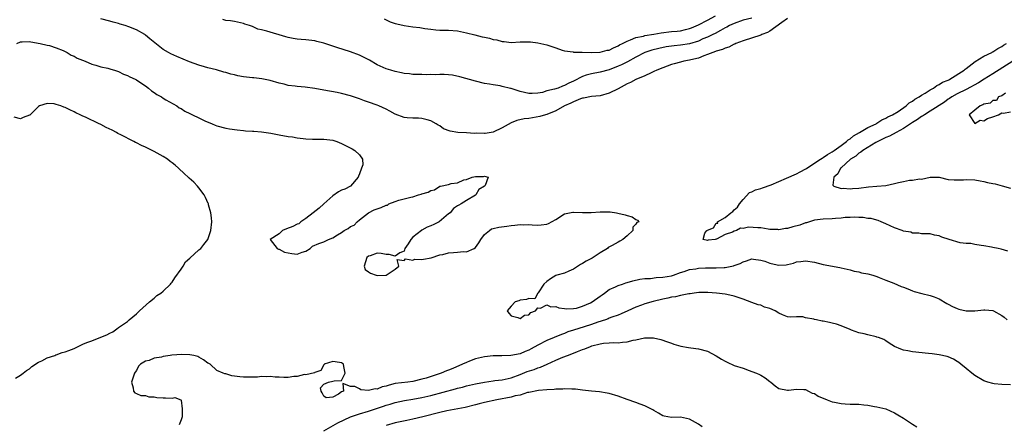
# Model space of a CAD drawing. Units: inches. Extents: x 2541000 to 2544000, y 1545000 to 1548000.
# Drawn here: x 2541361 to 2541582, y 1547142 to 1547232 of the extents above; entities that cross this region are included whole.
import ezdxf

# ---------------------------------------------------------------- set-up
doc = ezdxf.new("R2010")
doc.units = ezdxf.units.IN
doc.header["$MEASUREMENT"] = 0
doc.layers.add('LD25411545_2ft', color=75, linetype='Continuous')

msp = doc.modelspace()

# ---------------------------------------------------------------- linework, layer by layer
at = {"layer": 'LD25411545_2ft'}
for points, elevation in [([(2541533, 1547232.61), (2541531.72, 1547231.72), (2541529, 1547229.76), (2541528.51, 1547229.49), (2541527.24, 1547229), (2541527, 1547228.88), (2541523, 1547227.62), (2541521.42, 1547227), (2541521.15, 1547226.85), (2541521, 1547226.81), (2541519.82, 1547226.18), (2541519, 1547225.92), (2541518.38, 1547225.62), (2541517, 1547225.24), (2541516.84, 1547225.16), (2541516.26, 1547225), (2541515, 1547224.5), (2541514.25, 1547224.25), (2541513, 1547223.73), (2541511.33, 1547223.33), (2541511, 1547223.22), (2541509.73, 1547223), (2541509, 1547222.83), (2541507.58, 1547222.42), (2541507, 1547222.28), (2541505, 1547221.56), (2541503.64, 1547221), (2541503, 1547220.68), (2541502.44, 1547220.44), (2541501, 1547219.75), (2541499, 1547218.9), (2541497.75, 1547218.25), (2541497, 1547217.93), (2541495, 1547216.85), (2541493, 1547215.83), (2541491, 1547215.26), (2541489, 1547215.09), (2541487.26, 1547214.74), (2541487, 1547214.71), (2541486.56, 1547214.56), (2541485, 1547213.9), (2541484.42, 1547213.58), (2541482.98, 1547213.02), (2541481, 1547211.91), (2541479, 1547211.08), (2541478.71, 1547211), (2541477.42, 1547210.58), (2541475, 1547210.18), (2541473.93, 1547210.07), (2541472.29, 1547209.71), (2541471, 1547209.19), (2541469, 1547208.05), (2541467, 1547207.11), (2541465.19, 1547206.81), (2541465, 1547206.76), (2541463.16, 1547206.84), (2541462.77, 1547206.77), (2541461, 1547206.91), (2541459.02, 1547207.02), (2541457.33, 1547207.33), (2541455.86, 1547207.86), (2541455, 1547208.48), (2541454.67, 1547208.67), (2541454.19, 1547209), (2541453, 1547209.62), (2541452.16, 1547209.84), (2541451, 1547210.19), (2541450.27, 1547210.27), (2541449, 1547210.25), (2541447.68, 1547210.32), (2541447, 1547210.41), (2541445, 1547211.13), (2541443.8, 1547211.8), (2541443, 1547212.22), (2541441.36, 1547213), (2541441, 1547213.15), (2541439, 1547213.85), (2541438.12, 1547214.12), (2541437, 1547214.57), (2541435, 1547215.23), (2541433, 1547215.74), (2541431.97, 1547215.97), (2541429, 1547216.54), (2541427, 1547216.88), (2541424.84, 1547217.16), (2541423, 1547217.33), (2541422.58, 1547217.42), (2541421, 1547217.6), (2541420.13, 1547217.87), (2541419, 1547218.12), (2541417, 1547218.72), (2541415.09, 1547219.09), (2541413.29, 1547219.29), (2541413, 1547219.3), (2541411, 1547219.52), (2541409.74, 1547219.74), (2541409, 1547219.94), (2541408.13, 1547220.13), (2541407, 1547220.5), (2541406.59, 1547220.59), (2541404.95, 1547221.05), (2541403, 1547221.56), (2541402.23, 1547221.77), (2541401, 1547222.16), (2541398.9, 1547222.9), (2541397.48, 1547223.48), (2541396.05, 1547224.05), (2541394.69, 1547224.69), (2541394.19, 1547225), (2541393, 1547225.67), (2541391.12, 1547227.12), (2541390.02, 1547228.02), (2541389, 1547228.89), (2541388.84, 1547229), (2541387, 1547230.07), (2541385.26, 1547230.74), (2541384.48, 1547231), (2541383.33, 1547231.33), (2541383, 1547231.45), (2541381.78, 1547231.78), (2541381, 1547232.03), (2541379, 1547232.49)], 7730), ([(2541525, 1547232.65), (2541523, 1547232.19), (2541521, 1547231.48), (2541519.98, 1547231), (2541519.34, 1547230.66), (2541519, 1547230.5), (2541517.94, 1547229.94), (2541516.74, 1547229.26), (2541516.21, 1547229), (2541515, 1547228.42), (2541514, 1547228), (2541513, 1547227.55), (2541511, 1547226.9), (2541509, 1547226.59), (2541507.53, 1547226.47), (2541505.78, 1547226.22), (2541504.12, 1547225.88), (2541502.54, 1547225.46), (2541501, 1547224.94), (2541499, 1547223.96), (2541497.1, 1547222.9), (2541495.78, 1547222.22), (2541495, 1547221.88), (2541493, 1547221.11), (2541491, 1547220.57), (2541489, 1547220.22), (2541487.85, 1547219.85), (2541487, 1547219.62), (2541485, 1547218.56), (2541483.93, 1547218.07), (2541483, 1547217.53), (2541482.56, 1547217.44), (2541481.54, 1547217), (2541480.71, 1547216.71), (2541479, 1547216.35), (2541478.01, 1547216.01), (2541477, 1547215.86), (2541475.74, 1547215.74), (2541475, 1547215.75), (2541473, 1547216.24), (2541471, 1547216.88), (2541470.9, 1547216.9), (2541469, 1547217.37), (2541468.53, 1547217.47), (2541467, 1547217.69), (2541466.12, 1547217.88), (2541465, 1547218.04), (2541463, 1547218.56), (2541459.54, 1547219.54), (2541457.87, 1547219.87), (2541457, 1547219.99), (2541456.01, 1547220.01), (2541455, 1547220.06), (2541453.99, 1547219.99), (2541453, 1547220), (2541451.98, 1547219.98), (2541451, 1547220), (2541450.05, 1547220.05), (2541449, 1547220.07), (2541448.2, 1547220.2), (2541447, 1547220.29), (2541446.44, 1547220.44), (2541445, 1547220.71), (2541444.01, 1547221), (2541443, 1547221.34), (2541441, 1547222.23), (2541439.24, 1547223.24), (2541437.93, 1547223.93), (2541437, 1547224.39), (2541435, 1547225.13), (2541431.91, 1547226.09), (2541429, 1547227.04), (2541427.44, 1547227.44), (2541427, 1547227.57), (2541425, 1547227.82), (2541423.92, 1547227.92), (2541423, 1547227.95), (2541422.14, 1547228.14), (2541421, 1547228.31), (2541420.48, 1547228.48), (2541416.25, 1547229.75), (2541415, 1547230.08), (2541414.21, 1547230.21), (2541413, 1547230.77), (2541412.35, 1547231), (2541411.33, 1547231.33), (2541411, 1547231.48), (2541409, 1547231.89), (2541408.05, 1547232.05), (2541407, 1547232.17), (2541406.36, 1547232.36)], 7732), ([(2541442.52, 1547232.52), (2541443.88, 1547231.88), (2541445, 1547231.48), (2541445.37, 1547231.37), (2541447, 1547231.01), (2541449, 1547230.74), (2541450.56, 1547230.56), (2541451.67, 1547230.33), (2541453, 1547230.17), (2541454.09, 1547230.09), (2541455, 1547230.01), (2541457, 1547229.99), (2541459, 1547229.83), (2541461, 1547229.42), (2541462.9, 1547228.9), (2541464.51, 1547228.51), (2541465, 1547228.39), (2541466.15, 1547228.15), (2541467, 1547227.92), (2541467.79, 1547227.79), (2541469, 1547227.45), (2541469.43, 1547227.43), (2541471, 1547227.24), (2541473, 1547227.35), (2541475, 1547227.38), (2541475.35, 1547227.35), (2541477, 1547227.16), (2541479, 1547226.7), (2541481, 1547225.98), (2541482.48, 1547225.52), (2541483, 1547225.32), (2541484.91, 1547225.09), (2541485, 1547225.07), (2541486.97, 1547225.03), (2541488.96, 1547224.96), (2541491, 1547225.02), (2541492.53, 1547225.47), (2541493, 1547225.53), (2541493.95, 1547226.05), (2541495, 1547226.44), (2541495.34, 1547226.66), (2541496, 1547227), (2541497, 1547227.54), (2541497.8, 1547227.8), (2541499, 1547228.34), (2541500.65, 1547228.65), (2541501, 1547228.76), (2541503, 1547229.07), (2541504.64, 1547229.36), (2541507, 1547229.65), (2541508.24, 1547229.76), (2541509, 1547229.85), (2541510.14, 1547230.14), (2541511, 1547230.33), (2541511.48, 1547230.52), (2541513, 1547231.18), (2541515, 1547232.19), (2541516.83, 1547233.17)], 7734), ([(2541360.14, 1547227), (2541361, 1547227.34), (2541361.38, 1547227.38), (2541363, 1547227.44), (2541363.34, 1547227.34), (2541365.37, 1547227), (2541367, 1547226.62), (2541367.47, 1547226.53), (2541369, 1547226.02), (2541370.58, 1547225.42), (2541371.43, 1547225), (2541372.36, 1547224.36), (2541373, 1547224.14), (2541373.7, 1547223.7), (2541375.52, 1547223), (2541377, 1547222.34), (2541377.9, 1547222.1), (2541379, 1547221.74), (2541380.58, 1547221.42), (2541381, 1547221.31), (2541381.23, 1547221.23), (2541382.1, 1547221), (2541382.75, 1547220.75), (2541383, 1547220.71), (2541384.12, 1547220.12), (2541385, 1547219.84), (2541385.54, 1547219.54), (2541386.68, 1547219), (2541387, 1547218.82), (2541387.5, 1547218.5), (2541389, 1547217.49), (2541389.69, 1547217), (2541390.36, 1547216.36), (2541391, 1547216), (2541391.58, 1547215.58), (2541392.59, 1547215), (2541393, 1547214.72), (2541393.62, 1547214.38), (2541396.02, 1547213), (2541396.58, 1547212.58), (2541397, 1547212.37), (2541397.84, 1547211.84), (2541399, 1547211.25), (2541399.57, 1547211), (2541401, 1547210.28), (2541402.36, 1547209.64), (2541403.95, 1547209), (2541404.67, 1547208.67), (2541405, 1547208.5), (2541407, 1547207.98), (2541407.84, 1547207.84), (2541409.6, 1547207.6), (2541411, 1547207.49), (2541411.43, 1547207.43), (2541413, 1547207.35), (2541413.31, 1547207.31), (2541415, 1547207.18), (2541417.15, 1547206.85), (2541419, 1547206.49), (2541421, 1547206.15), (2541422.01, 1547206.01), (2541423, 1547205.84), (2541424.34, 1547205.66), (2541425, 1547205.59), (2541426.47, 1547205.53), (2541427, 1547205.52), (2541429, 1547205.55), (2541431, 1547205.32), (2541431.92, 1547205), (2541433, 1547204.58), (2541435.35, 1547203.35), (2541435.94, 1547203), (2541437, 1547201.97), (2541437.7, 1547201), (2541437.73, 1547199.73), (2541437.49, 1547199), (2541437, 1547197.76), (2541436.75, 1547197.24), (2541436.69, 1547197), (2541435.02, 1547194.99), (2541433.73, 1547194.27), (2541433, 1547194.1), (2541432.3, 1547193.7), (2541431, 1547192.82), (2541429, 1547191), (2541427.99, 1547190.01), (2541426.61, 1547189), (2541425, 1547187.69), (2541423.85, 1547187), (2541423.44, 1547186.56), (2541423, 1547186.48), (2541422.09, 1547185.91), (2541420.62, 1547185.38), (2541419.76, 1547185), (2541419, 1547184.31), (2541416.97, 1547183), (2541418.53, 1547181), (2541418.84, 1547180.84), (2541419, 1547180.84), (2541420.19, 1547180.19), (2541421, 1547180.02), (2541421.86, 1547179.86), (2541423, 1547179.72), (2541424.13, 1547180.13), (2541425, 1547180.36), (2541425.96, 1547181), (2541426.5, 1547181.5), (2541427.89, 1547182.11), (2541429, 1547182.51), (2541430.07, 1547183), (2541431, 1547183.37), (2541432.05, 1547184.05), (2541433, 1547184.55), (2541433.6, 1547185), (2541434.5, 1547185.5), (2541435, 1547185.9), (2541435.79, 1547186.21), (2541436.49, 1547187), (2541437, 1547187.42), (2541439.03, 1547189), (2541440.32, 1547189.68), (2541441.83, 1547190.16), (2541443, 1547190.69), (2541443.25, 1547190.75), (2541443.62, 1547191), (2541445, 1547191.54), (2541445.84, 1547191.84), (2541447, 1547192.15), (2541448.49, 1547192.49), (2541449, 1547192.56), (2541450.21, 1547193), (2541450.84, 1547193.16), (2541451, 1547193.22), (2541452.37, 1547193.63), (2541453, 1547194.04), (2541453.81, 1547194.19), (2541455, 1547194.95), (2541455.06, 1547194.94), (2541455.16, 1547195), (2541457, 1547195.33), (2541457.55, 1547195.55), (2541459, 1547195.73), (2541460.43, 1547196.43), (2541461, 1547196.49), (2541462.28, 1547197), (2541463, 1547197.17), (2541464.83, 1547197.17), (2541465, 1547197.24), (2541465.89, 1547197), (2541465.16, 1547195.16), (2541465, 1547194.97), (2541463.74, 1547194.26), (2541463.07, 1547193), (2541463, 1547192.93), (2541461, 1547191.76), (2541459.81, 1547191), (2541459.26, 1547190.74), (2541459, 1547190.58), (2541458.07, 1547189.93), (2541457.32, 1547189), (2541457, 1547188.75), (2541455.41, 1547187.41), (2541454.9, 1547187), (2541453.64, 1547186.36), (2541453, 1547186.1), (2541452.2, 1547185.8), (2541451, 1547185.09), (2541450.93, 1547185.07), (2541450.88, 1547185), (2541449, 1547183.5), (2541448.53, 1547183), (2541447.95, 1547182.05), (2541447.19, 1547181), (2541447, 1547180.36), (2541446.02, 1547180.02), (2541445, 1547179.27), (2541443.64, 1547179.64), (2541443, 1547179.65), (2541441.84, 1547179.84), (2541441, 1547179.95), (2541439.38, 1547179.38), (2541439, 1547179.29), (2541438.63, 1547179), (2541438.04, 1547177), (2541438.26, 1547176.26), (2541439, 1547175.79), (2541439.44, 1547175.44), (2541440.72, 1547175), (2541441, 1547174.95), (2541443, 1547175.02), (2541445, 1547176.35), (2541445.82, 1547177), (2541445.45, 1547178.55), (2541447, 1547178.26), (2541447.33, 1547178.67), (2541449, 1547178.39), (2541449.43, 1547178.57), (2541451, 1547178.54), (2541451.38, 1547178.62), (2541453.09, 1547178.91), (2541455, 1547179.55), (2541455.68, 1547179.68), (2541457, 1547180.03), (2541458.08, 1547180.08), (2541459, 1547180.15), (2541460.29, 1547180.29), (2541461, 1547180.25), (2541462.72, 1547181), (2541463, 1547181.25), (2541463.77, 1547182.23), (2541464.18, 1547183), (2541465, 1547184.16), (2541466.15, 1547185), (2541466.61, 1547185.39), (2541467, 1547185.45), (2541468.23, 1547185.77), (2541470.02, 1547185.98), (2541471, 1547186.13), (2541471.8, 1547186.2), (2541473, 1547186.35), (2541473.67, 1547186.33), (2541475, 1547186.36), (2541475.71, 1547186.29), (2541477, 1547186.24), (2541477.72, 1547186.28), (2541479, 1547186.48), (2541479.38, 1547186.62), (2541481, 1547187.51), (2541483, 1547188.74), (2541484.07, 1547189), (2541484.84, 1547189.16), (2541485, 1547189.17), (2541487, 1547189.08), (2541488.92, 1547189.08), (2541491, 1547189.23), (2541493, 1547189.21), (2541493.2, 1547189.2), (2541494.65, 1547189), (2541494.95, 1547188.95), (2541496.58, 1547188.58), (2541497, 1547188.36), (2541498.11, 1547188.11), (2541499, 1547187.46), (2541499.33, 1547187.33), (2541499.62, 1547187), (2541499.2, 1547186.8), (2541499, 1547186.42), (2541498.26, 1547185.74), (2541498.27, 1547185), (2541497, 1547183.86), (2541496.08, 1547183), (2541495.38, 1547182.62), (2541495, 1547182.44), (2541493.68, 1547181.68), (2541492.79, 1547181.21), (2541492.58, 1547181), (2541491, 1547180.01), (2541489.17, 1547178.83), (2541487.86, 1547178.14), (2541487, 1547177.62), (2541486.59, 1547177.41), (2541485, 1547176.38), (2541483.92, 1547175.92), (2541483, 1547175.48), (2541481.28, 1547175), (2541481, 1547174.9), (2541479.82, 1547174.18), (2541479, 1547173.61), (2541478.36, 1547173), (2541477.05, 1547171.05), (2541477.03, 1547171), (2541477.06, 1547170.94), (2541477, 1547170.93), (2541476.3, 1547169.7), (2541475, 1547169.79), (2541474.48, 1547169.52), (2541473, 1547169.39), (2541472.75, 1547169.25), (2541471.91, 1547169), (2541471, 1547168.07), (2541470.15, 1547167), (2541470.47, 1547166.47), (2541471, 1547165.89), (2541472.51, 1547165.49), (2541473, 1547165.28), (2541474, 1547166), (2541475, 1547166.13), (2541475.4, 1547166.6), (2541476.46, 1547167), (2541477, 1547167.66), (2541477.58, 1547167.58), (2541479, 1547168.38), (2541479.92, 1547167.92), (2541481, 1547168.01), (2541481.68, 1547167.68), (2541483, 1547167.52), (2541483.44, 1547167.44), (2541485, 1547167.51), (2541485.63, 1547167.63), (2541487, 1547168.05), (2541488.82, 1547168.82), (2541489.17, 1547169), (2541491, 1547170.31), (2541491.39, 1547170.61), (2541491.97, 1547171), (2541493, 1547171.78), (2541494.4, 1547172.4), (2541495, 1547172.72), (2541495.95, 1547173), (2541496.71, 1547173.29), (2541497, 1547173.35), (2541498.28, 1547173.72), (2541499.89, 1547174.11), (2541501, 1547174.25), (2541502.29, 1547174.29), (2541503.51, 1547174.49), (2541505, 1547174.53), (2541507, 1547174.86), (2541507.42, 1547175), (2541509, 1547175.61), (2541509.83, 1547175.83), (2541511, 1547176.25), (2541512.45, 1547176.45), (2541513, 1547176.56), (2541514.62, 1547176.62), (2541515, 1547176.64), (2541517, 1547176.64), (2541518.76, 1547176.76), (2541519, 1547176.76), (2541520.87, 1547177.13), (2541521, 1547177.2), (2541522.36, 1547177.64), (2541523, 1547178.02), (2541523.76, 1547178.24), (2541525, 1547178.64), (2541525.38, 1547178.62), (2541527, 1547178.4), (2541527.87, 1547178.13), (2541529, 1547177.71), (2541530.68, 1547177.32), (2541531, 1547177.26), (2541532.67, 1547177.33), (2541533, 1547177.42), (2541534.32, 1547177.68), (2541535, 1547178.02), (2541535.93, 1547178.07), (2541537, 1547178.22), (2541539, 1547177.89), (2541541, 1547177.43), (2541544.71, 1547176.71), (2541545, 1547176.63), (2541547, 1547176.17), (2541547.92, 1547175.92), (2541549, 1547175.72), (2541549.56, 1547175.56), (2541551, 1547175.29), (2541552.12, 1547175), (2541553, 1547174.71), (2541553.51, 1547174.49), (2541555, 1547173.89), (2541556.82, 1547173.18), (2541558.49, 1547172.49), (2541559, 1547172.32), (2541559.92, 1547171.92), (2541561, 1547171.5), (2541561.37, 1547171.37), (2541563.12, 1547170.88), (2541565, 1547170.47), (2541565.87, 1547170.13), (2541567, 1547169.73), (2541568.68, 1547168.68), (2541569, 1547168.53), (2541569.95, 1547167.95), (2541571, 1547167.52), (2541571.4, 1547167.4), (2541573, 1547166.98), (2541575, 1547167), (2541577, 1547167.24), (2541577.23, 1547167.23), (2541579.04, 1547167.04), (2541579.15, 1547167), (2541581, 1547165.93), (2541581.55, 1547165.55), (2541582.21, 1547165)], 7728), ([(2541582.36, 1547180.36), (2541580.85, 1547180.85), (2541580.24, 1547181), (2541579, 1547181.25), (2541578.71, 1547181.29), (2541577, 1547181.62), (2541576.37, 1547181.63), (2541575, 1547181.86), (2541574.09, 1547182.09), (2541573, 1547182.1), (2541571.72, 1547182.28), (2541569.22, 1547183), (2541567.55, 1547183.55), (2541567, 1547183.84), (2541565.97, 1547183.97), (2541565, 1547184.28), (2541563, 1547184.27), (2541562.43, 1547184.43), (2541561, 1547184.46), (2541560.62, 1547184.62), (2541559, 1547184.9), (2541558.67, 1547185), (2541557, 1547185.62), (2541555, 1547186.55), (2541553.95, 1547187), (2541553.3, 1547187.3), (2541553, 1547187.34), (2541551.7, 1547187.7), (2541551, 1547187.73), (2541549.91, 1547187.91), (2541549, 1547187.93), (2541547.99, 1547187.99), (2541547, 1547187.96), (2541545.91, 1547187.91), (2541545, 1547187.8), (2541543.71, 1547187.71), (2541543, 1547187.63), (2541541, 1547187.55), (2541539, 1547187.33), (2541537.22, 1547186.78), (2541537, 1547186.74), (2541535.76, 1547186.24), (2541534.18, 1547185.82), (2541533, 1547185.47), (2541532.54, 1547185.46), (2541531, 1547185.18), (2541530.78, 1547185.22), (2541529, 1547185.29), (2541528.64, 1547185.36), (2541527, 1547185.59), (2541526.34, 1547185.66), (2541524.26, 1547185.74), (2541523, 1547185.48), (2541522.46, 1547185.54), (2541521.54, 1547185), (2541521, 1547184.86), (2541520.67, 1547184.67), (2541519, 1547184.16), (2541517.07, 1547183.07), (2541517, 1547183.07), (2541516.74, 1547183), (2541515.15, 1547182.85), (2541515, 1547182.82), (2541514.1, 1547183), (2541514.44, 1547184.44), (2541514.88, 1547185), (2541514.95, 1547185.05), (2541515, 1547185.1), (2541516.37, 1547185.63), (2541517, 1547186.68), (2541517.33, 1547186.67), (2541517.29, 1547187), (2541519, 1547187.95), (2541520.24, 1547189), (2541520.69, 1547189.31), (2541521, 1547189.64), (2541521.77, 1547190.23), (2541522.19, 1547191), (2541523, 1547192.01), (2541524.47, 1547193.53), (2541525, 1547193.67), (2541525.83, 1547194.17), (2541527, 1547194.43), (2541527.37, 1547194.63), (2541529.28, 1547195.28), (2541532.78, 1547196.78), (2541535, 1547197.78), (2541535.81, 1547198.19), (2541537.12, 1547198.88), (2541537.28, 1547199), (2541540.38, 1547201), (2541540.72, 1547201.28), (2541541, 1547201.41), (2541541.91, 1547202.09), (2541543, 1547202.67), (2541543.47, 1547203), (2541545, 1547204.12), (2541546.24, 1547205), (2541546.61, 1547205.39), (2541547, 1547205.62), (2541547.74, 1547206.26), (2541549.13, 1547207), (2541551, 1547208.13), (2541552.86, 1547209), (2541552.94, 1547209.06), (2541553, 1547209.08), (2541554.14, 1547209.86), (2541555, 1547210.2), (2541555.49, 1547210.51), (2541556.55, 1547211), (2541557.76, 1547211.76), (2541559.57, 1547213), (2541560.29, 1547213.71), (2541561, 1547214.07), (2541561.52, 1547214.48), (2541562.49, 1547215), (2541563, 1547215.36), (2541563.84, 1547215.84), (2541565, 1547216.59), (2541565.72, 1547217), (2541566.43, 1547217.57), (2541567, 1547217.77), (2541567.72, 1547218.28), (2541569, 1547218.79), (2541569.13, 1547218.87), (2541569.41, 1547219), (2541572.59, 1547221), (2541572.79, 1547221.21), (2541573, 1547221.36), (2541575.04, 1547222.96), (2541577, 1547224.15), (2541578.77, 1547225), (2541578.91, 1547225.09), (2541579, 1547225.12), (2541580.1, 1547225.9), (2541581, 1547226.34), (2541581.38, 1547226.61), (2541582.07, 1547227)], 7730), ([(2541583.52, 1547223), (2541579, 1547220.15), (2541577.05, 1547218.95), (2541575.8, 1547218.2), (2541573, 1547216.68), (2541571, 1547215.67), (2541569.8, 1547215), (2541569.33, 1547214.67), (2541569, 1547214.48), (2541568.14, 1547213.86), (2541565, 1547211.79), (2541563.66, 1547211), (2541563.28, 1547210.72), (2541563, 1547210.58), (2541562.1, 1547209.9), (2541561, 1547209.26), (2541559, 1547207.89), (2541557.33, 1547207), (2541555.84, 1547206.16), (2541555, 1547205.88), (2541554.43, 1547205.57), (2541553.2, 1547205), (2541552.75, 1547204.75), (2541549.85, 1547203), (2541549.41, 1547202.59), (2541549, 1547202.38), (2541548.26, 1547201.74), (2541547.07, 1547201), (2541545, 1547199.09), (2541544.88, 1547199), (2541544.26, 1547197.74), (2541543.35, 1547197), (2541543.17, 1547195.17), (2541543.35, 1547195), (2541545, 1547194.47), (2541545.48, 1547194.52), (2541547, 1547194.37), (2541547.56, 1547194.44), (2541549, 1547194.54), (2541551.17, 1547194.83), (2541553, 1547194.97), (2541555, 1547195.14), (2541557, 1547195.55), (2541557.83, 1547195.83), (2541559, 1547196.06), (2541560.36, 1547196.36), (2541561, 1547196.36), (2541562.6, 1547196.6), (2541563, 1547196.57), (2541564.97, 1547196.97), (2541566.97, 1547196.97), (2541569, 1547196.5), (2541570.37, 1547196.37), (2541572.43, 1547196.43), (2541573, 1547196.48), (2541575, 1547196.37), (2541576.14, 1547196.14), (2541577, 1547196), (2541577.82, 1547195.82), (2541579, 1547195.59), (2541579.51, 1547195.51), (2541581.08, 1547195.08), (2541583, 1547194.55)], 7732), ([(2541581.82, 1547215.82), (2541581, 1547215.27), (2541580.26, 1547215), (2541579.81, 1547214.19), (2541579, 1547214.22), (2541578.41, 1547213.59), (2541577, 1547213.39), (2541576.79, 1547213.21), (2541576.16, 1547213), (2541575, 1547212), (2541573.74, 1547211), (2541575, 1547209.02), (2541576.2, 1547209.8), (2541577, 1547209.67), (2541577.85, 1547210.15), (2541579, 1547210.51), (2541580.3, 1547211), (2541581, 1547211.41), (2541581.39, 1547211.39), (2541583, 1547211.69)], 7734), ([(2541359.88, 1547151.88), (2541361, 1547152.53), (2541361.61, 1547153), (2541362.36, 1547153.64), (2541363, 1547154.02), (2541363.52, 1547154.48), (2541365, 1547155.45), (2541365.81, 1547155.81), (2541367, 1547156.45), (2541368.67, 1547157), (2541368.89, 1547157.11), (2541369, 1547157.13), (2541370.34, 1547157.66), (2541371, 1547157.77), (2541371.87, 1547158.13), (2541373, 1547158.54), (2541375, 1547159.49), (2541375.86, 1547159.86), (2541377, 1547160.3), (2541379, 1547161.11), (2541380.36, 1547161.64), (2541381, 1547161.99), (2541381.73, 1547162.27), (2541382.61, 1547163), (2541383, 1547163.24), (2541383.86, 1547163.86), (2541385, 1547164.64), (2541385.39, 1547165), (2541387, 1547166.32), (2541387.7, 1547167), (2541389.94, 1547169), (2541391, 1547169.86), (2541391.59, 1547170.41), (2541392.43, 1547171), (2541393, 1547171.44), (2541394.62, 1547173), (2541394.77, 1547173.23), (2541395, 1547173.42), (2541395.63, 1547174.37), (2541397, 1547176.33), (2541397.44, 1547177), (2541397.99, 1547178.01), (2541399, 1547178.85), (2541401, 1547180.67), (2541401.42, 1547181), (2541402.08, 1547181.92), (2541402.98, 1547183), (2541403.71, 1547185), (2541403.91, 1547187), (2541403.84, 1547187.84), (2541403.7, 1547189), (2541403.18, 1547190.82), (2541403.14, 1547191), (2541403.1, 1547191.1), (2541402.46, 1547192.46), (2541402.16, 1547193), (2541401, 1547194.58), (2541400.65, 1547195), (2541399.84, 1547195.84), (2541398.79, 1547196.79), (2541398.6, 1547197), (2541397.75, 1547197.75), (2541396.42, 1547199), (2541395.66, 1547199.66), (2541395, 1547200.2), (2541394.53, 1547200.53), (2541393.95, 1547201), (2541393, 1547201.6), (2541391, 1547202.72), (2541389, 1547203.73), (2541388.1, 1547204.1), (2541387, 1547204.69), (2541386.77, 1547204.77), (2541386.4, 1547205), (2541383.48, 1547206.52), (2541382.83, 1547206.83), (2541382.55, 1547207), (2541381.53, 1547207.53), (2541380.17, 1547208.17), (2541379, 1547208.8), (2541378.86, 1547208.86), (2541378.61, 1547209), (2541375.57, 1547210.43), (2541375, 1547210.68), (2541374.38, 1547211), (2541373.44, 1547211.44), (2541373, 1547211.69), (2541372.07, 1547212.07), (2541371, 1547212.66), (2541370.72, 1547212.72), (2541370.04, 1547213), (2541369, 1547213.33), (2541368.56, 1547213.44), (2541367, 1547213.5), (2541365.23, 1547213), (2541365, 1547212.89), (2541363.06, 1547210.94), (2541363, 1547210.91), (2541361.63, 1547210.37), (2541361, 1547210.09), (2541359.57, 1547210.43)], 7726), ([(2541583, 1547150.37), (2541581, 1547150.49), (2541579.35, 1547150.65), (2541579, 1547150.7), (2541577.88, 1547151), (2541577, 1547151.32), (2541575, 1547152.51), (2541574.31, 1547153), (2541573, 1547154.05), (2541571.87, 1547155), (2541571.39, 1547155.39), (2541571, 1547155.67), (2541570.17, 1547156.17), (2541569, 1547156.7), (2541568.78, 1547156.78), (2541567, 1547157.16), (2541565.38, 1547157.38), (2541564.57, 1547157.43), (2541561, 1547157.82), (2541559.95, 1547158.05), (2541559, 1547158.21), (2541558.38, 1547158.38), (2541556.95, 1547159), (2541555.78, 1547159.78), (2541555, 1547160.25), (2541554.55, 1547160.55), (2541553.36, 1547161), (2541553, 1547161.13), (2541552.85, 1547161.15), (2541551, 1547161.62), (2541550.14, 1547161.86), (2541549, 1547162.1), (2541547.3, 1547162.7), (2541547, 1547162.78), (2541545, 1547163.61), (2541543.99, 1547163.99), (2541543, 1547164.26), (2541542.39, 1547164.39), (2541541, 1547164.68), (2541540.72, 1547164.72), (2541539.49, 1547165), (2541539, 1547165.09), (2541538.87, 1547165.13), (2541537, 1547165.46), (2541536.38, 1547165.62), (2541535, 1547165.62), (2541533.58, 1547165.58), (2541533, 1547165.66), (2541531.89, 1547166.11), (2541531, 1547166.5), (2541530.24, 1547167), (2541529, 1547167.51), (2541527.85, 1547167.85), (2541527, 1547168.25), (2541526.37, 1547168.37), (2541525, 1547168.86), (2541523, 1547169.63), (2541522.1, 1547169.9), (2541521, 1547170.33), (2541519.34, 1547170.66), (2541519, 1547170.74), (2541517.05, 1547171), (2541515.14, 1547171.14), (2541513.13, 1547171.13), (2541512.07, 1547171), (2541511.17, 1547170.83), (2541510.83, 1547170.83), (2541509, 1547170.43), (2541507.86, 1547170.14), (2541507, 1547170.05), (2541506.14, 1547169.86), (2541505, 1547169.64), (2541502.89, 1547169.11), (2541501, 1547168.55), (2541500.27, 1547168.27), (2541499, 1547167.82), (2541497.17, 1547167), (2541495.69, 1547166.31), (2541495, 1547166.05), (2541493.56, 1547165.56), (2541493, 1547165.32), (2541492.79, 1547165.21), (2541492.19, 1547165), (2541490.46, 1547164.46), (2541489, 1547163.97), (2541485.97, 1547163), (2541485.25, 1547162.75), (2541485, 1547162.65), (2541483.74, 1547162.26), (2541483, 1547161.93), (2541482.28, 1547161.72), (2541479, 1547160.34), (2541477, 1547159.3), (2541475.51, 1547158.49), (2541475, 1547158.19), (2541474.15, 1547157.85), (2541473, 1547157.34), (2541470.95, 1547156.95), (2541468.92, 1547156.92), (2541467, 1547156.93), (2541465, 1547156.71), (2541463, 1547156.2), (2541461.69, 1547155.69), (2541461, 1547155.44), (2541460.13, 1547155), (2541457.91, 1547154.09), (2541457, 1547153.69), (2541456.49, 1547153.51), (2541455.32, 1547153), (2541451.93, 1547151.93), (2541451, 1547151.65), (2541449, 1547151.15), (2541447.85, 1547151), (2541445, 1547150.67), (2541443.64, 1547150.36), (2541443, 1547150.12), (2541442.08, 1547149.92), (2541441, 1547149.44), (2541440.53, 1547149.47), (2541439, 1547149.15), (2541437.29, 1547149.29), (2541437, 1547149.48), (2541435.96, 1547150.04), (2541435, 1547150), (2541433.3, 1547150.7), (2541433.42, 1547149), (2541433, 1547148.82), (2541432.29, 1547148.29), (2541431, 1547147.6), (2541429.51, 1547147.51), (2541429, 1547147.84), (2541428.6, 1547148.6), (2541428.42, 1547149), (2541428.3, 1547149.7), (2541429, 1547150.55), (2541430.05, 1547151), (2541431, 1547151.22), (2541431.32, 1547151.32), (2541433, 1547151.39), (2541433.79, 1547153), (2541433.46, 1547154.54), (2541433.39, 1547155), (2541433.21, 1547155.21), (2541433, 1547155.3), (2541431.55, 1547155.55), (2541431, 1547155.6), (2541429.09, 1547155), (2541429.06, 1547154.94), (2541429, 1547154.9), (2541428.37, 1547153.63), (2541427, 1547153.17), (2541426.91, 1547153.09), (2541425, 1547152.66), (2541424.7, 1547152.7), (2541423, 1547152.27), (2541422.25, 1547152.25), (2541421, 1547152.04), (2541420.07, 1547152.07), (2541419, 1547152.12), (2541418.13, 1547152.13), (2541417, 1547152.28), (2541416.2, 1547152.2), (2541415, 1547152.24), (2541414.15, 1547152.15), (2541413, 1547152.09), (2541412.1, 1547152.1), (2541411, 1547152.09), (2541410.17, 1547152.17), (2541409, 1547152.35), (2541408.4, 1547152.4), (2541407, 1547152.84), (2541406.83, 1547152.83), (2541406.42, 1547153), (2541405, 1547153.64), (2541403.5, 1547155), (2541403.19, 1547155.19), (2541403, 1547155.28), (2541402.01, 1547156.01), (2541401, 1547156.57), (2541400.73, 1547156.73), (2541399.87, 1547157), (2541399, 1547157.15), (2541397.2, 1547157.2), (2541394.95, 1547157.05), (2541394.54, 1547157), (2541393, 1547156.75), (2541392.64, 1547156.64), (2541391, 1547156.36), (2541389.84, 1547155.84), (2541389, 1547155.69), (2541387.88, 1547155), (2541387.45, 1547154.55), (2541387, 1547153.63), (2541386.74, 1547153.26), (2541386.59, 1547153), (2541385.92, 1547151), (2541386.25, 1547149.75), (2541386.35, 1547149), (2541386.63, 1547148.63), (2541387, 1547148.47), (2541387.97, 1547147.97), (2541389, 1547147.98), (2541389.74, 1547147.74), (2541391, 1547147.68), (2541391.59, 1547147.59), (2541393, 1547147.45), (2541393.51, 1547147.51), (2541395, 1547147.38), (2541395.57, 1547147.57), (2541396.94, 1547147), (2541397, 1547146.94), (2541397.27, 1547145), (2541397.23, 1547143.23), (2541397, 1547142.57), (2541396.55, 1547141.45)], 7726), ([(2541429, 1547140.11), (2541432.12, 1547141.88), (2541435, 1547143.19), (2541437, 1547143.91), (2541439, 1547144.52), (2541442.38, 1547145.62), (2541443, 1547145.85), (2541443.91, 1547146.09), (2541445, 1547146.46), (2541447.1, 1547146.9), (2541449, 1547147.19), (2541451, 1547147.56), (2541453, 1547148.02), (2541458.52, 1547149.48), (2541459, 1547149.63), (2541460.1, 1547149.9), (2541461, 1547150.15), (2541463, 1547150.62), (2541465, 1547151.02), (2541467, 1547151.32), (2541467.35, 1547151.35), (2541469, 1547151.55), (2541469.67, 1547151.67), (2541471, 1547151.97), (2541473, 1547152.7), (2541474.63, 1547153.37), (2541476.15, 1547153.85), (2541477, 1547154.21), (2541477.62, 1547154.38), (2541479.06, 1547155.06), (2541481, 1547155.93), (2541482.6, 1547156.6), (2541483.62, 1547157), (2541484.64, 1547157.36), (2541485.91, 1547157.91), (2541487, 1547158.3), (2541487.55, 1547158.45), (2541488.77, 1547159), (2541489.12, 1547159.12), (2541491, 1547159.6), (2541491.71, 1547159.71), (2541493, 1547159.84), (2541493.86, 1547159.86), (2541495, 1547159.85), (2541495.98, 1547159.98), (2541497, 1547160.01), (2541498.4, 1547160.4), (2541499, 1547160.46), (2541500.92, 1547160.92), (2541502.93, 1547160.93), (2541504.59, 1547160.59), (2541506.07, 1547160.07), (2541507, 1547159.72), (2541507.51, 1547159.51), (2541509.07, 1547159.08), (2541510.77, 1547158.77), (2541511.28, 1547158.72), (2541513, 1547158.48), (2541515, 1547157.96), (2541517, 1547156.88), (2541518.15, 1547156.15), (2541519, 1547155.68), (2541519.48, 1547155.48), (2541521, 1547154.77), (2541523, 1547154.12), (2541524.38, 1547153.62), (2541525, 1547153.42), (2541526.03, 1547153), (2541526.7, 1547152.7), (2541527, 1547152.53), (2541527.95, 1547151.95), (2541529, 1547151.15), (2541529.23, 1547151), (2541530.2, 1547150.2), (2541531, 1547149.61), (2541533, 1547149.18), (2541533.19, 1547149.19), (2541535, 1547149.44), (2541536.62, 1547149.38), (2541537, 1547149.32), (2541537.68, 1547149), (2541538.53, 1547148.53), (2541539, 1547148.44), (2541539.86, 1547147.86), (2541541.85, 1547147), (2541543, 1547146.59), (2541543.52, 1547146.48), (2541545, 1547146.2), (2541545.89, 1547146.11), (2541547, 1547146.09), (2541547.96, 1547146.04), (2541549, 1547146.04), (2541550.12, 1547145.88), (2541551, 1547145.8), (2541552.5, 1547145.5), (2541553, 1547145.43), (2541555, 1547145.01), (2541557, 1547144.15), (2541557.69, 1547143.69), (2541559, 1547142.93), (2541561, 1547141.58), (2541561.99, 1547141)], 7724), ([(2541513.87, 1547141), (2541513, 1547141.55), (2541511, 1547142.73), (2541509, 1547143.12), (2541507, 1547143.05), (2541505.35, 1547143.35), (2541505, 1547143.46), (2541504.05, 1547144.05), (2541503, 1547144.64), (2541502.79, 1547144.79), (2541501, 1547145.69), (2541499.95, 1547146.05), (2541499, 1547146.42), (2541497, 1547147.11), (2541495, 1547147.84), (2541493, 1547148.45), (2541492.54, 1547148.54), (2541490.83, 1547148.83), (2541489, 1547148.98), (2541487, 1547149.18), (2541485.41, 1547149.41), (2541485, 1547149.43), (2541484.61, 1547149.39), (2541483, 1547149.53), (2541482.58, 1547149.42), (2541481, 1547149.41), (2541480.67, 1547149.33), (2541479, 1547149.27), (2541477.13, 1547149.13), (2541475, 1547148.69), (2541474.64, 1547148.64), (2541473, 1547148.11), (2541471.9, 1547147.9), (2541471, 1547147.62), (2541467.79, 1547147), (2541465, 1547146.41), (2541463.86, 1547146.14), (2541463, 1547145.91), (2541460.67, 1547145.33), (2541456.56, 1547144.56), (2541455, 1547144.2), (2541451.21, 1547143.21), (2541449, 1547142.68), (2541447.62, 1547142.38), (2541446.09, 1547142.09), (2541445, 1547141.86), (2541443, 1547141.3)], 7722)]:
    msp.add_lwpolyline(points, dxfattribs=dict(at, elevation=elevation))

doc.saveas('drawing.dxf')
